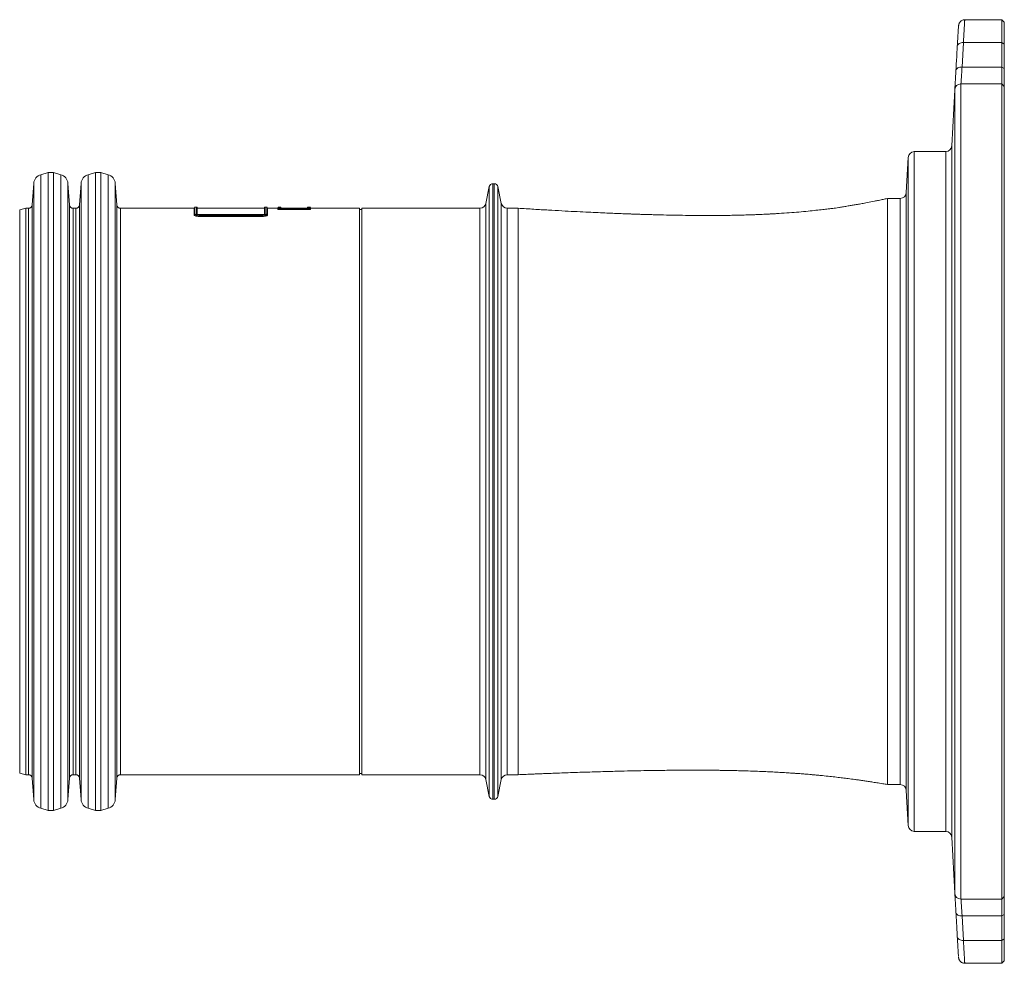
# Model space of a CAD drawing. Units: millimetres. Extents: x 393 to 6576, y -946 to 1839.
# Drawn here: x 1496 to 2295, y -946 to -180 of the extents above; entities that cross this region are included whole.
import ezdxf

# ---------------------------------------------------------------- set-up
doc = ezdxf.new("R2010")
doc.units = ezdxf.units.MM
doc.layers.get('0').update_dxf_attribs({"color": 10})

# ---------------------------------------------------------------- blocks, each defined once
blk = doc.blocks.new('plan')
at = {"linetype": 'Continuous', "lineweight": 20}
for p, q in [((159.57, 76.63), (153.55, 76.63)), ((159.97, 76.23), (159.57, 76.63)), ((159.57, 72.92), (159.57, 76.63)), ((159.97, 76.23), (159.97, 72.66)), ((153.34, 72.92), (153.11, 68.95)), ((153.34, 72.92), (159.57, 72.92)), ((159.57, 68.95), (159.57, 72.92)), ((159.97, 72.66), (159.57, 72.92)), ((159.97, 72.66), (159.97, 68.69)), ((153.11, 68.95), (159.57, 68.95)), ((159.97, 68.69), (159.57, 68.95)), ((159.57, 68.95), (159.57, 66.2)), ((159.97, 68.69), (159.97, 65.8)), ((152.92, 66.2), (152.92, -66.2)), ((152.92, 66.2), (159.57, 66.2)), ((159.57, -66.2), (159.57, 66.2)), ((159.97, 65.8), (159.57, 66.2)), ((159.97, -65.8), (159.97, 65.8)), ((151.45, 56.15), (151.93, 65.25)), ((151.93, -65.25), (151.93, 65.25)), ((151.45, 56.15), (151.45, -56.15)), ((145.35, 55.2), (145.35, -55.2)), ((145.35, 55.2), (150.45, 55.2)), ((150.45, -55.2), (150.45, 55.2)), ((144.05, 48.55), (144.35, 54.25)), ((144.35, -54.25), (144.35, 54.25)), ((4.63, 51.8), (3.44, 51.46)), ((3.44, -51.46), (3.44, 51.46)), ((5.51, 51.8), (4.63, 51.8)), ((4.63, -51.8), (4.63, 51.8)), ((6.69, 51.46), (5.51, 51.8)), ((5.51, -51.8), (5.51, 51.8)), ((6.69, -51.46), (6.69, 51.46)), ((12.31, 51.8), (11.12, 51.46)), ((11.12, -51.46), (11.12, 51.46)), ((13.19, 51.8), (12.31, 51.8)), ((12.31, -51.8), (12.31, 51.8)), ((14.37, 51.46), (13.19, 51.8)), ((13.19, -51.8), (13.19, 51.8)), ((14.37, -51.46), (14.37, 51.46)), ((2.29, 50.03), (2.04, 46.56)), ((2.29, -50.03), (2.29, 50.03)), ((8.09, 46.56), (7.84, 50.03)), ((7.84, -50.03), (7.84, 50.03)), ((9.97, 50.03), (9.72, 46.56)), ((9.97, -50.03), (9.97, 50.03)), ((15.77, 46.56), (15.52, 50.03)), ((15.52, -50.03), (15.52, 50.03)), ((77.11, 50), (76.89, 50)), ((76.89, 50), (76.89, -50)), ((77.11, -50), (77.11, 50)), ((76.3, 49.52), (75.76, 46.8)), ((76.3, -49.52), (76.3, 49.52)), ((78.24, 46.8), (77.7, 49.52)), ((77.7, 49.52), (77.7, -49.52)), ((144.05, 48.55), (144.05, -48.55)), ((2.04, -46.56), (2.04, 46.56)), ((8.09, -46.56), (8.09, 46.56)), ((9.72, -46.56), (9.72, 46.56)), ((15.77, -46.56), (15.77, 46.56)), ((75.76, 46.8), (75.76, -46.8)), ((78.24, -46.8), (78.24, 46.8)), ((141, 47.6), (143.05, 47.6)), ((143.05, -47.6), (143.05, 47.6)), ((1, 46), (0, 45.73)), ((0, 45.73), (0, -45.73)), ((1.45, 46), (1, 46)), ((1, -46), (1, 46)), ((1.45, -46), (1.45, 46)), ((9.13, 46), (8.69, 46)), ((8.69, -46), (8.69, 46)), ((9.13, -46), (9.13, 46)), ((28.35, 46), (16.37, 46)), ((16.37, -46), (16.37, 46)), ((28.38, 46.13), (28.35, 45.99)), ((28.35, 44.88), (28.38, 45.02)), ((28.38, 45.02), (28.38, 45.02)), ((28.73, 46.2), (28.48, 46.2)), ((28.86, 45.99), (28.82, 46.13)), ((39.75, 46), (28.86, 46)), ((39.4, 44.98), (29.2, 44.98)), ((39.4, 44.98), (29.2, 44.98)), ((29.2, 44.92), (39.4, 44.92)), ((29.2, 44.69), (29.2, 44.85)), ((29.2, 44.85), (29.2, 44.85)), ((39.4, 44.85), (29.2, 44.85)), ((39.4, 44.69), (39.4, 44.85)), ((39.4, 44.85), (39.4, 44.85)), ((39.78, 46.13), (39.75, 45.99)), ((40.13, 46.2), (39.88, 46.2)), ((40.26, 45.99), (40.22, 46.13)), ((40.22, 46.1), (40.22, 46.1)), ((40.22, 45.02), (40.22, 45.02)), ((40.26, 44.89), (40.22, 45.02)), ((41.95, 46), (40.26, 46)), ((41.98, 46.13), (41.95, 46)), ((41.95, 45.84), (41.98, 45.97)), ((42.33, 46.2), (42.08, 46.2)), ((42.46, 46), (42.42, 46.13)), ((46.7, 46.03), (42.5, 46.03)), ((46.7, 46.03), (42.5, 46.03)), ((42.5, 46), (46.7, 46)), ((42.5, 45.79), (42.5, 45.93)), ((46.7, 45.93), (42.5, 45.93)), ((42.5, 45.79), (46.7, 45.79)), ((46.7, 46.03), (46.7, 46.03)), ((46.7, 45.79), (46.7, 45.93)), ((46.78, 46.13), (46.76, 46.03)), ((47.13, 46.2), (46.88, 46.2)), ((47.26, 46), (47.22, 46.13)), ((47.26, 45.84), (47.22, 45.97)), ((55.2, 46), (47.26, 46)), ((55.2, 46), (55.2, -46)), ((55.6, 45.8), (55.2, 45.8)), ((74.78, 46), (55.6, 46)), ((55.6, 46), (55.6, -46)), ((74.78, -46), (74.78, 46)), ((81, 46), (79.22, 46)), ((79.22, 46), (79.22, -46)), ((81, 34.5), (81, 46)), ((29.2, 44.69), (39.4, 44.69)), ((81, -37.18), (81, 34.5)), ((81, -37.18), (81, -46)), ((0, -45.73), (1, -46)), ((1, -46), (1.45, -46)), ((8.69, -46), (9.13, -46)), ((16.37, -46), (55.2, -46)), ((55.2, -45.8), (55.6, -45.8)), ((55.6, -46), (74.78, -46)), ((79.22, -46), (81, -46)), ((2.04, -46.56), (2.29, -50.03)), ((7.84, -50.03), (8.09, -46.56)), ((9.72, -46.56), (9.97, -50.03)), ((15.52, -50.03), (15.77, -46.56)), ((75.76, -46.8), (76.3, -49.52)), ((77.7, -49.52), (78.24, -46.8)), ((141, -47.59), (141, -47.6)), ((141, -47.6), (143.05, -47.6)), ((144.05, -48.55), (144.35, -54.25)), ((76.89, -50), (77.11, -50)), ((3.44, -51.46), (4.63, -51.8)), ((4.63, -51.8), (5.51, -51.8)), ((5.51, -51.8), (6.69, -51.46)), ((11.12, -51.46), (12.31, -51.8)), ((12.31, -51.8), (13.19, -51.8)), ((13.19, -51.8), (14.37, -51.46)), ((145.35, -55.2), (150.45, -55.2)), ((151.45, -56.15), (151.93, -65.25)), ((152.92, -66.2), (159.57, -66.2)), ((159.97, -65.8), (159.57, -66.2)), ((159.57, -66.2), (159.57, -68.95)), ((159.97, -65.8), (159.97, -68.69)), ((159.97, -68.69), (159.57, -68.95)), ((159.97, -68.69), (159.97, -72.66)), ((159.57, -68.95), (153.11, -68.95)), ((153.11, -68.95), (153.34, -72.92)), ((159.57, -72.92), (159.57, -68.95)), ((153.34, -72.92), (159.57, -72.92)), ((159.97, -72.66), (159.57, -72.92)), ((159.57, -76.63), (159.57, -72.92)), ((159.97, -72.66), (159.97, -76.23)), ((153.55, -76.63), (159.57, -76.63)), ((159.57, -76.63), (159.97, -76.23))]:
    blk.add_line(p, q, dxfattribs=at)
at = {"linetype": 'Continuous', "lineweight": 20, "flags": 128}
for points in [[(153.34, 72.92), (153.14, 72.91), (152.96, 72.88), (152.79, 72.83), (152.64, 72.76), (152.52, 72.67), (152.42, 72.57), (152.36, 72.45), (152.34, 72.33)], [(153.11, 68.95), (152.92, 68.95), (152.74, 68.92), (152.57, 68.86), (152.42, 68.79), (152.29, 68.7), (152.2, 68.6), (152.14, 68.48), (152.11, 68.36)], [(28.82, 46.1), (28.82, 46.09), (28.82, 45.96), (28.82, 45.74), (28.82, 45.42), (28.82, 45.02), (28.82, 45.02), (28.82, 45.02)], [(152.11, -68.36), (152.14, -68.48), (152.2, -68.6), (152.29, -68.7), (152.42, -68.79), (152.57, -68.86), (152.74, -68.92), (152.92, -68.95), (153.11, -68.95)], [(152.34, -72.33), (152.36, -72.45), (152.42, -72.57), (152.52, -72.67), (152.64, -72.76), (152.79, -72.83), (152.96, -72.88), (153.14, -72.91), (153.34, -72.92)]]:
    blk.add_lwpolyline(points, dxfattribs=at)
at = {"linetype": 'Continuous', "lineweight": 20}
for centre, radius, start, end in [((152.92, 65.2), 1, 90, 177), ((150.45, 56.2), 1, 270, 357), ((145.35, 54.2), 1, 90, 177), ((3.88, 49.92), 1.6, 106, 176), ((6.25, 49.92), 1.6, 4, 74), ((11.56, 49.92), 1.6, 106, 176), ((13.93, 49.92), 1.6, 4, 74), ((76.89, 49.4), 0.6, 90, 168.6901), ((77.11, 49.4), 0.6, 11.3099, 90), ((143.05, 48.6), 1, 270, 357), ((1.45, 46.6), 0.6, 270, 356), ((8.69, 46.6), 0.6, 184, 270), ((9.13, 46.6), 0.6, 270, 356), ((16.37, 46.6), 0.6, 184, 270), ((74.78, 47), 1, 270, 348.6901), ((79.22, 47), 1, 191.3099, 270), ((28.73, 46.1), 0.1, 0.011, 91.0199), ((39.88, 46.1), 0.1, 88.1262, 177.9859), ((42.08, 46.1), 0.1, 90.0528, 165.677), ((42.33, 46.1), 0.1, 12.0522, 90.0536), ((46.88, 46.1), 0.1, 90.053, 165.677), ((47.13, 46.1), 0.1, 12.0522, 90.0536), ((1.45, -46.6), 0.6, 4, 90), ((8.69, -46.6), 0.6, 90, 176), ((9.13, -46.6), 0.6, 4, 90), ((16.37, -46.6), 0.6, 90, 176), ((74.78, -47), 1, 11.3099, 90), ((79.22, -47), 1, 90, 168.6901), ((143.05, -48.6), 1, 3, 90), ((76.89, -49.4), 0.6, 191.3099, 270), ((77.11, -49.4), 0.6, 270, 348.6901), ((3.88, -49.92), 1.6, 184, 254), ((6.25, -49.92), 1.6, 286, 356), ((11.56, -49.92), 1.6, 184, 254), ((13.93, -49.92), 1.6, 286, 356), ((145.35, -54.2), 1, 183, 270), ((150.45, -56.2), 1, 3, 90), ((152.92, -65.2), 1, 183, 270)]:
    blk.add_arc(centre, radius, start, end, dxfattribs=at)
for points, knots in [([(152.34, 72.33), (152.36, 72.72), (152.4, 73.49), (152.46, 74.41), (152.5, 75.09), (152.53, 75.48), (152.54, 75.54), (152.54, 75.56)], [0, 0, 0, 0, 0.232034, 0.464067, 0.696132, 0.928197, 1, 1, 1, 1]), ([(153.55, 76.63), (153.49, 76.63), (153.36, 76.63), (153.16, 76.56), (152.98, 76.46), (152.84, 76.34), (152.73, 76.21), (152.66, 76.09), (152.61, 75.98), (152.59, 75.89), (152.57, 75.83), (152.56, 75.78), (152.56, 75.72), (152.55, 75.68), (152.55, 75.64), (152.55, 75.63)], [0, 0, 0, 0, 0.073513, 0.164681, 0.247192, 0.322451, 0.390729, 0.45141, 0.503465, 0.550484, 0.599761, 0.664633, 0.758508, 0.915293, 1, 1, 1, 1]), ([(153.55, 76.63), (153.55, 76.63), (153.55, 76.64), (153.54, 76.58), (153.53, 76.45), (153.52, 76.24), (153.5, 75.96), (153.48, 75.61), (153.46, 75.19), (153.43, 74.72), (153.4, 74.18), (153.37, 73.59), (153.35, 73.14), (153.34, 72.92)], [0, 0, 0, 0, 0.0307962, 0.1287661, 0.2267358, 0.3220134, 0.417291, 0.5153412, 0.6133916, 0.7086604, 0.8039294, 0.9019649, 1, 1, 1, 1]), ([(152.11, 68.36), (152.14, 68.87), (152.17, 69.38), (152.2, 69.89), (152.25, 70.7), (152.29, 71.52), (152.34, 72.33)], [0.00000001, 0.00000001, 0.00000001, 0.00000001, 0.01, 0.01, 0.01, 0.02592405, 0.02592405, 0.02592405, 0.02592405]), ([(153.11, 68.95), (153.09, 68.63), (153.05, 67.97), (153, 67.19), (152.96, 66.6), (152.94, 66.29), (152.93, 66.22), (152.93, 66.2)], [0, 0, 0, 0, 0.231092, 0.468878, 0.699944, 0.937727, 1, 1, 1, 1]), ([(151.94, 65.3), (151.94, 65.31), (151.94, 65.38), (151.96, 65.71), (152, 66.36), (152.05, 67.24), (152.09, 67.98), (152.11, 68.36)], [0, 0, 0, 0, 0.026963, 0.266758, 0.51352, 0.753285, 1, 1, 1, 1]), ([(141, 47.6), (140.87, 47.57), (140.52, 47.5), (140.03, 47.39), (139.56, 47.29), (139.21, 47.22), (138.58, 47.09), (137.93, 46.97), (137.27, 46.84), (136.87, 46.77), (136.4, 46.69), (135.82, 46.59), (135.12, 46.47), (134.42, 46.35), (133.69, 46.22), (133.05, 46.12), (132.52, 46.04), (132.09, 45.98), (131.79, 45.95), (131.5, 45.92), (131, 45.86), (130.23, 45.77), (129.08, 45.64), (127.74, 45.5), (126.22, 45.36), (124.63, 45.24), (123.33, 45.15), (122.38, 45.1), (121.8, 45.07), (121.22, 45.04), (120.68, 45.01), (120.2, 44.99), (119.81, 44.98), (119.39, 44.96), (118.86, 44.94), (118.12, 44.92), (117.22, 44.89), (116.22, 44.87), (115.21, 44.85), (114.07, 44.84), (112.83, 44.83), (111.52, 44.83), (109.98, 44.83), (108.19, 44.85), (106.13, 44.88), (104.46, 44.92), (103.18, 44.95), (102.32, 44.98), (101.51, 45), (100.84, 45.02), (100.31, 45.04), (99.81, 45.06), (99.2, 45.08), (98.4, 45.11), (97.44, 45.14), (96.32, 45.19), (95.03, 45.24), (93.55, 45.31), (91.9, 45.39), (90.06, 45.48), (88.05, 45.59), (85.86, 45.71), (83.49, 45.85), (81.85, 45.95), (81, 46)], [0, 0, 0, 0, 0.0066475, 0.0170801, 0.0253659, 0.0320024, 0.0385739, 0.0651805, 0.075603, 0.0862181, 0.0963775, 0.1099177, 0.1205056, 0.1303413, 0.1398224, 0.1488779, 0.1579696, 0.167406, 0.1777328, 0.1886504, 0.1997048, 0.2266507, 0.2546336, 0.2838216, 0.3141809, 0.3450149, 0.3762828, 0.3869176, 0.3976083, 0.4083565, 0.4184192, 0.4268328, 0.433601, 0.4392236, 0.4483553, 0.4606357, 0.4760553, 0.4935075, 0.5101454, 0.525832, 0.5485811, 0.5690358, 0.5872423, 0.6180292, 0.6485953, 0.6788728, 0.6924845, 0.7051745, 0.7169456, 0.7273982, 0.7339692, 0.7398741, 0.7483866, 0.7598535, 0.7728435, 0.7882781, 0.8061586, 0.8264868, 0.8492647, 0.8744946, 0.9021796, 0.9323229, 0.9649282, 1, 1, 1, 1]), ([(141, 47.6), (141, 47.6), (141, 47.52), (141, 47.22), (141, 46.99), (141, 46.38), (141, 46.01), (141, 45.44), (141, 45.32), (141, 45.08), (141, 44.95), (141, 44.55), (141, 44.27), (141, 43.38), (141, 42.71), (141, 41.25), (141, 40.45), (141, 39.16), (141, 38.71), (141, 38.01), (141, 37.78), (141, 37.29), (141, 37.05), (141, 35.8), (141, 34.76), (141, 32.56), (141, 31.41), (141, 29.01), (141, 27.77), (141, 26.14), (141, 25.81), (141, 25.15), (141, 24.81), (141, 23.81), (141, 23.13), (141, 21.06), (141, 19.66), (141, 16.8), (141, 15.34), (141, 13.1), (141, 12.35), (141, 10.83), (141, 10.06), (141, 7.76), (141, 6.22), (141, 3.13), (141, 1.58), (141, -1.52), (141, -3.08), (141, -5.03), (141, -5.42), (141, -6.2), (141, -6.58), (141, -7.75), (141, -8.51), (141, -10.8), (141, -12.31), (141, -15.27), (141, -16.74), (141, -18.9), (141, -19.61), (141, -20.68), (141, -21.03), (141, -21.73), (141, -22.08), (141, -23.8), (141, -25.14), (141, -27.72), (141, -28.96), (141, -31.37), (141, -32.52), (141, -33.91), (141, -34.19), (141, -34.73), (141, -34.99), (141, -35.78), (141, -36.29), (141, -37.77), (141, -38.69), (141, -40.42), (141, -41.22), (141, -42.32), (141, -42.68), (141, -43.35), (141, -43.67), (141, -44.57), (141, -45.09), (141, -45.99), (141, -46.37), (141, -46.83), (141, -46.96), (141, -47.13), (141, -47.19), (141, -47.28), (141, -47.33), (141, -47.52), (141, -47.6), (141, -47.6)], [0, 0, 0, 0, 0.03125, 0.03125, 0.0625, 0.0625, 0.09375, 0.09375, 0.101563, 0.101563, 0.109375, 0.109375, 0.125, 0.125, 0.15625, 0.15625, 0.1875, 0.1875, 0.203125, 0.203125, 0.210938, 0.210938, 0.21875, 0.21875, 0.25, 0.25, 0.28125, 0.28125, 0.3125, 0.3125, 0.320313, 0.320313, 0.328125, 0.328125, 0.34375, 0.34375, 0.375, 0.375, 0.40625, 0.40625, 0.421875, 0.421875, 0.4375, 0.4375, 0.46875, 0.46875, 0.5, 0.5, 0.53125, 0.53125, 0.539063, 0.539063, 0.546875, 0.546875, 0.5625, 0.5625, 0.59375, 0.59375, 0.625, 0.625, 0.640625, 0.640625, 0.648438, 0.648438, 0.65625, 0.65625, 0.6875, 0.6875, 0.71875, 0.71875, 0.75, 0.75, 0.757813, 0.757813, 0.765625, 0.765625, 0.78125, 0.78125, 0.8125, 0.8125, 0.84375, 0.84375, 0.859375, 0.859375, 0.875, 0.875, 0.90625, 0.90625, 0.9375, 0.9375, 0.953125, 0.953125, 0.960938, 0.960938, 0.96875, 0.96875, 1, 1, 1, 1]), ([(28.35, 45.98), (28.35, 45.98), (28.35, 45.98), (28.35, 45.84), (28.35, 45.62), (28.35, 45.31), (28.35, 45.03), (28.35, 44.88)], [0, 0, 0, 0, 0.1853838, 0.388214, 0.591044, 0.795522, 1, 1, 1, 1]), ([(28.35, 44.88), (28.36, 44.86), (28.39, 44.8), (28.6, 44.74), (28.87, 44.7), (29.08, 44.69), (29.19, 44.69), (29.2, 44.69)], [0, 0, 0, 0, 0.273481, 0.532099, 0.751237, 0.966101, 1, 1, 1, 1]), ([(28.38, 45.02), (28.38, 45.17), (28.38, 45.53), (28.38, 45.89), (28.38, 46.11), (28.38, 46.1), (28.38, 46.1)], [0, 0, 0, 0, 0.223172, 0.522283, 0.822672, 1, 1, 1, 1]), ([(28.38, 45.02), (28.39, 45.03), (28.4, 45.05), (28.42, 45.07), (28.45, 45.08), (28.47, 45.09), (28.48, 45.09), (28.48, 45.09)], [0, 0, 0, 0, 0.262011, 0.523981, 0.786088, 0.974117, 1, 1, 1, 1]), ([(28.39, 45), (28.39, 45), (28.39, 45), (28.39, 45.01), (28.38, 45.01), (28.38, 45.02)], [0, 0, 0, 0, 0.000157, 0.108648, 1, 1, 1, 1]), ([(29.2, 44.85), (29.13, 44.85), (28.96, 44.86), (28.76, 44.88), (28.58, 44.91), (28.45, 44.95), (28.39, 44.98), (28.39, 45), (28.39, 45)], [0, 0, 0, 0, 0.1890315, 0.418018, 0.5423449, 0.771394, 0.9999897, 1, 1, 1, 1]), ([(28.48, 46.2), (28.48, 46.2), (28.46, 46.2), (28.43, 46.19), (28.42, 46.17), (28.41, 46.17)], [0, 0, 0, 0, 0.078003, 0.625356, 1, 1, 1, 1]), ([(28.48, 46.18), (28.48, 46.18), (28.48, 46.18), (28.48, 45.97), (28.48, 45.6), (28.48, 45.24), (28.48, 45.09)], [0, 0, 0, 0, 0.1856722, 0.4818821, 0.7793574, 1, 1, 1, 1]), ([(28.48, 45.09), (28.48, 45.08), (28.49, 45.07), (28.5, 45.05), (28.51, 45.04), (28.55, 45.02), (28.57, 45.01), (28.63, 44.99), (28.66, 44.98), (28.72, 44.96), (28.76, 44.96), (28.84, 44.95), (28.88, 44.94), (28.97, 44.93), (29.02, 44.93), (29.09, 44.93), (29.11, 44.92), (29.16, 44.92), (29.18, 44.92), (29.2, 44.92)], [0, 0, 0, 0, 0.125, 0.125, 0.25, 0.25, 0.375, 0.375, 0.5, 0.5, 0.625, 0.625, 0.75, 0.75, 0.875, 0.875, 0.9375, 0.9375, 1, 1, 1, 1]), ([(28.73, 45.09), (28.73, 45.09), (28.73, 45.24), (28.73, 45.51), (28.73, 45.82), (28.73, 46.04), (28.73, 46.18), (28.73, 46.18), (28.73, 46.18)], [0, 0, 0, 0, 0.004921, 0.206099, 0.407277, 0.610053, 0.812828, 1, 1, 1, 1]), ([(29.2, 44.98), (29.17, 44.98), (29.08, 44.98), (28.95, 44.99), (28.83, 45.02), (28.74, 45.05), (28.73, 45.07), (28.73, 45.09)], [0, 0, 0, 0, 0.132657, 0.347453, 0.56355, 0.781737, 1, 1, 1, 1]), ([(28.82, 45.02), (28.82, 45.04), (28.8, 45.05), (28.77, 45.08), (28.75, 45.09), (28.73, 45.09)], [0, 0, 0, 0, 0.5, 0.5, 1, 1, 1, 1]), ([(29.2, 44.98), (29.18, 44.98), (29.11, 44.98), (28.99, 44.99), (28.88, 45.01), (28.82, 45.03), (28.8, 45.04), (28.81, 45.04), (28.81, 45.04)], [0, 0, 0, 0, 0.103975, 0.376142, 0.653773, 0.856782, 0.99433, 1, 1, 1, 1]), ([(28.86, 45.98), (28.86, 45.98), (28.86, 45.98), (28.86, 45.84), (28.86, 45.62), (28.86, 45.35), (28.86, 45.11), (28.86, 45.02)], [0, 0, 0, 0, 0.198962, 0.416505, 0.634049, 0.853359, 1, 1, 1, 1]), ([(29.2, 44.85), (29.2, 44.86), (29.2, 44.88), (29.2, 44.91), (29.2, 44.92), (29.2, 44.92), (29.2, 44.92)], [0, 0, 0, 0, 0.314236, 0.628467, 0.942354, 1, 1, 1, 1]), ([(39.8, 45.04), (39.8, 45.04), (39.8, 45.04), (39.76, 45.02), (39.69, 45.01), (39.58, 44.99), (39.47, 44.98), (39.4, 44.98), (39.38, 44.98)], [0, 0, 0, 0, 0.094381, 0.231018, 0.423498, 0.658157, 0.919346, 1, 1, 1, 1]), ([(39.4, 44.92), (39.45, 44.92), (39.5, 44.92), (39.59, 44.93), (39.64, 44.93), (39.72, 44.94), (39.77, 44.95), (39.84, 44.96), (39.88, 44.96), (39.95, 44.98), (39.98, 44.99), (40.03, 45.01), (40.05, 45.02), (40.09, 45.04), (40.1, 45.05), (40.12, 45.06), (40.12, 45.07), (40.13, 45.08), (40.13, 45.08), (40.13, 45.09)], [0, 0, 0, 0, 0.125, 0.125, 0.25, 0.25, 0.375, 0.375, 0.5, 0.5, 0.625, 0.625, 0.75, 0.75, 0.875, 0.875, 0.9375, 0.9375, 1, 1, 1, 1]), ([(39.88, 45.09), (39.88, 45.08), (39.88, 45.08), (39.86, 45.06), (39.81, 45.03), (39.71, 45), (39.56, 44.98), (39.46, 44.98), (39.4, 44.98)], [0, 0, 0, 0, 0.066877, 0.144222, 0.359915, 0.573236, 0.786653, 1, 1, 1, 1]), ([(40.22, 45.01), (40.22, 45.01), (40.22, 45.01), (40.21, 44.97), (40.15, 44.95), (40, 44.9), (39.8, 44.87), (39.59, 44.85), (39.45, 44.85), (39.4, 44.85)], [0, 0, 0, 0, 0.000007, 0.059608, 0.281423, 0.4742, 0.6712, 0.884886, 1, 1, 1, 1]), ([(39.4, 44.85), (39.4, 44.86), (39.4, 44.88), (39.4, 44.91), (39.4, 44.92), (39.4, 44.92), (39.4, 44.92)], [0, 0, 0, 0, 0.314303, 0.628602, 0.969047, 1, 1, 1, 1]), ([(39.4, 44.69), (39.53, 44.69), (39.77, 44.7), (40.05, 44.75), (40.21, 44.81), (40.26, 44.86), (40.26, 44.88), (40.26, 44.89)], [0, 0, 0, 0, 0.283795, 0.536062, 0.753894, 0.97078, 1, 1, 1, 1]), ([(39.75, 45.98), (39.75, 45.98), (39.75, 45.98), (39.75, 45.84), (39.75, 45.62), (39.75, 45.35), (39.75, 45.11), (39.75, 45.02)], [0, 0, 0, 0, 0.198959, 0.41649, 0.634021, 0.853319, 1, 1, 1, 1]), ([(39.78, 45.02), (39.78, 45.02), (39.78, 45.24), (39.78, 45.55), (39.78, 45.92), (39.78, 46.11), (39.78, 46.1), (39.78, 46.1)], [0, 0, 0, 0, 0.000001, 0.270868, 0.541976, 0.812843, 1, 1, 1, 1]), ([(39.88, 45.09), (39.86, 45.09), (39.84, 45.08), (39.8, 45.05), (39.79, 45.04), (39.78, 45.02)], [0, 0, 0, 0, 0.5, 0.5, 1, 1, 1, 1]), ([(39.88, 46.18), (39.88, 46.18), (39.88, 46.18), (39.88, 46.04), (39.88, 45.82), (39.88, 45.51), (39.88, 45.23), (39.88, 45.09)], [0, 0, 0, 0, 0.1871739, 0.3895673, 0.5919604, 0.79598, 1, 1, 1, 1]), ([(40.2, 46.17), (40.19, 46.18), (40.17, 46.19), (40.14, 46.2), (40.13, 46.2)], [0, 0, 0, 0, 0.548443, 1, 1, 1, 1]), ([(40.13, 45.09), (40.13, 45.24), (40.13, 45.6), (40.13, 45.97), (40.13, 46.18), (40.13, 46.18), (40.13, 46.18)], [0, 0, 0, 0, 0.220802, 0.516951, 0.814365, 1, 1, 1, 1]), ([(40.22, 45.02), (40.22, 45.04), (40.2, 45.05), (40.17, 45.08), (40.15, 45.09), (40.13, 45.09)], [0, 0, 0, 0, 0.5, 0.5, 1, 1, 1, 1]), ([(40.22, 46.1), (40.22, 46.1), (40.22, 46.11), (40.22, 45.89), (40.22, 45.53), (40.22, 45.17), (40.22, 45.02)], [0, 0, 0, 0, 0.176895, 0.476822, 0.77675, 1, 1, 1, 1]), ([(40.22, 45.02), (40.22, 45.01), (40.22, 45.01), (40.22, 45.01), (40.22, 45.01), (40.22, 45.01), (40.22, 45.01)], [0.000000269, 0.000000269, 0.000000269, 0.000000269, 0.0001907717, 0.0001907717, 0.0001907717, 0.0001908317, 0.0001908317, 0.0001908317, 0.0001908317]), ([(40.22, 45.01), (40.22, 45.01), (40.22, 45.01), (40.22, 45.01), (40.22, 45.01), (40.22, 45.01)], [0, 0, 0, 0, 0.0047343, 0.9952657, 1, 1, 1, 1]), ([(40.22, 45.01), (40.22, 45.01), (40.22, 45.01), (40.22, 45.01), (40.22, 45.01), (40.22, 45.01), (40.22, 45.01), (40.22, 45.01), (40.22, 45.01), (40.22, 45.01)], [-0.000000059992, -0.000000059992, -0.000000059992, -0.000000059992, 0, 0, 0, 0.000008513332, 0.000008513332, 0.000008513332, 0.000008573332, 0.000008573332, 0.000008573332, 0.000008573332]), ([(40.26, 45.98), (40.26, 45.98), (40.26, 45.98), (40.26, 45.84), (40.26, 45.62), (40.26, 45.31), (40.26, 45.03), (40.26, 44.89)], [0, 0, 0, 0, 0.1852639, 0.3881237, 0.5909837, 0.7954918, 1, 1, 1, 1]), ([(41.95, 46), (41.95, 46), (41.95, 46.02), (41.95, 45.97), (41.95, 45.88), (41.95, 45.84)], [0, 0, 0, 0, 0.005759, 0.502456, 1, 1, 1, 1]), ([(41.95, 45.84), (41.95, 45.84), (41.95, 45.84), (41.97, 45.83), (41.98, 45.83), (42.01, 45.82), (42.02, 45.82), (42.06, 45.81), (42.09, 45.81), (42.14, 45.81), (42.16, 45.8), (42.22, 45.8), (42.26, 45.8), (42.32, 45.79), (42.36, 45.79), (42.43, 45.79), (42.47, 45.79), (42.5, 45.79)], [0, 0, 0, 0, 0.125, 0.125, 0.25, 0.25, 0.375, 0.375, 0.5, 0.5, 0.625, 0.625, 0.75, 0.75, 0.875, 0.875, 1, 1, 1, 1]), ([(41.98, 45.97), (41.98, 45.97), (41.98, 46.07), (41.98, 46.03), (41.98, 46.09), (41.98, 46.13)], [0, 0, 0, 0, 0.000003, 0.333269, 1, 1, 1, 1]), ([(41.98, 45.97), (41.99, 45.99), (42, 46.01), (42.04, 46.03), (42.06, 46.04), (42.08, 46.04)], [0, 0, 0, 0, 0.5, 0.5, 1, 1, 1, 1]), ([(42.5, 45.93), (42.49, 45.93), (42.47, 45.93), (42.44, 45.93), (42.42, 45.93), (42.37, 45.93), (42.34, 45.93), (42.27, 45.94), (42.24, 45.94), (42.19, 45.94), (42.16, 45.94), (42.11, 45.94), (42.09, 45.95), (42.05, 45.95), (42.04, 45.95), (42.01, 45.96), (42, 45.96), (41.99, 45.96), (41.99, 45.96), (41.98, 45.97), (41.98, 45.97), (41.98, 45.97)], [0, 0, 0, 0, 0.0625, 0.0625, 0.125, 0.125, 0.25, 0.25, 0.375, 0.375, 0.5, 0.5, 0.625, 0.625, 0.75, 0.75, 0.875, 0.875, 0.9375, 0.9375, 1, 1, 1, 1]), ([(42.08, 46.2), (42.08, 46.19), (42.08, 46.17), (42.08, 46.07), (42.08, 46.04)], [0, 0, 0, 0, 0.664381, 1, 1, 1, 1]), ([(42.08, 46.04), (42.08, 46.04), (42.09, 46.03), (42.13, 46.02), (42.16, 46.02), (42.22, 46.01), (42.24, 46.01), (42.29, 46.01), (42.31, 46.01), (42.37, 46.01), (42.39, 46.01), (42.45, 46), (42.47, 46), (42.5, 46)], [0, 0, 0, 0, 0.25, 0.25, 0.5, 0.5, 0.625, 0.625, 0.75, 0.75, 0.875, 0.875, 1, 1, 1, 1]), ([(42.33, 46.04), (42.33, 46.04), (42.33, 46.1), (42.33, 46.17), (42.33, 46.22), (42.33, 46.2), (42.33, 46.2)], [0, 0, 0, 0, 0.0130777, 0.5025842, 0.9928964, 1, 1, 1, 1]), ([(42.5, 46.03), (42.5, 46.03), (42.49, 46.03), (42.46, 46.03), (42.41, 46.03), (42.36, 46.03), (42.33, 46.04), (42.33, 46.04), (42.33, 46.04)], [0, 0, 0, 0, 0.001918, 0.133132, 0.347241, 0.562918, 0.781462, 1, 1, 1, 1]), ([(42.33, 46.04), (42.34, 46.04), (42.35, 46.04), (42.36, 46.03), (42.36, 46.03)], [0, 0, 0, 0, 0.855604, 1, 1, 1, 1]), ([(42.54, 46.03), (42.51, 46.03), (42.46, 46.03), (42.41, 46.03), (42.38, 46.03), (42.36, 46.03), (42.36, 46.03), (42.36, 46.03)], [0, 0, 0, 0, 0.35955, 0.594407, 0.79773, 0.93056, 1, 1, 1, 1]), ([(42.5, 46), (42.5, 46), (42.5, 45.99), (42.5, 45.97), (42.5, 45.95), (42.5, 45.93)], [0, 0, 0, 0, 0.5, 0.5, 1, 1, 1, 1]), ([(46.85, 46.03), (46.85, 46.03), (46.85, 46.03), (46.84, 46.03), (46.83, 46.03), (46.8, 46.03), (46.76, 46.03), (46.72, 46.03), (46.69, 46.03), (46.69, 46.03)], [0, 0, 0, 0, 0.019045, 0.108519, 0.242692, 0.440562, 0.6828, 0.95612, 1, 1, 1, 1]), ([(46.7, 46), (46.73, 46), (46.81, 46.01), (46.93, 46.01), (47.04, 46.02), (47.11, 46.03), (47.12, 46.04), (47.13, 46.04)], [0, 0, 0, 0, 0.137435, 0.351904, 0.567744, 0.783887, 1, 1, 1, 1]), ([(46.88, 46.04), (46.88, 46.04), (46.88, 46.04), (46.86, 46.04), (46.84, 46.03), (46.8, 46.03), (46.75, 46.03), (46.72, 46.03), (46.7, 46.03)], [0, 0, 0, 0, 0.182329, 0.218792, 0.436211, 0.651448, 0.865971, 1, 1, 1, 1]), ([(46.7, 46), (46.7, 46), (46.7, 45.99), (46.7, 45.97), (46.7, 45.95), (46.7, 45.93)], [0, 0, 0, 0, 0.5, 0.5, 1, 1, 1, 1]), ([(47.22, 45.97), (47.22, 45.97), (47.22, 45.97), (47.2, 45.95), (47.11, 45.95), (46.98, 45.94), (46.84, 45.93), (46.74, 45.93), (46.7, 45.93), (46.7, 45.93)], [0, 0, 0, 0, 0.000015, 0.216371, 0.43245, 0.648258, 0.862763, 0.999985, 1, 1, 1, 1]), ([(46.7, 45.79), (46.74, 45.79), (46.78, 45.79), (46.85, 45.79), (46.88, 45.79), (46.95, 45.8), (46.98, 45.8), (47.04, 45.8), (47.07, 45.81), (47.12, 45.81), (47.14, 45.81), (47.18, 45.82), (47.2, 45.82), (47.23, 45.83), (47.24, 45.83), (47.25, 45.84), (47.26, 45.84), (47.26, 45.84)], [0, 0, 0, 0, 0.125, 0.125, 0.25, 0.25, 0.375, 0.375, 0.5, 0.5, 0.625, 0.625, 0.75, 0.75, 0.875, 0.875, 1, 1, 1, 1]), ([(46.78, 46.03), (46.78, 46.05), (46.78, 46.11), (46.78, 46.12), (46.78, 46.13)], [0, 0, 0, 0, 0.3243916, 1, 1, 1, 1]), ([(46.88, 46.2), (46.88, 46.2), (46.88, 46.22), (46.88, 46.17), (46.88, 46.08), (46.88, 46.04)], [0, 0, 0, 0, 0.007121, 0.5031413, 1, 1, 1, 1]), ([(47.13, 46.04), (47.13, 46.07), (47.13, 46.17), (47.13, 46.19), (47.13, 46.2)], [0, 0, 0, 0, 0.3356373, 1, 1, 1, 1]), ([(47.13, 46.04), (47.15, 46.04), (47.17, 46.03), (47.2, 46.01), (47.22, 45.99), (47.22, 45.97)], [0, 0, 0, 0, 0.5, 0.5, 1, 1, 1, 1]), ([(47.22, 46.13), (47.22, 46.13), (47.22, 46.11), (47.22, 46.07), (47.22, 46.06), (47.22, 46.02), (47.22, 45.99), (47.22, 45.97)], [0, 0, 0, 0, 0.5, 0.5, 0.75, 0.75, 1, 1, 1, 1]), ([(47.26, 46), (47.26, 46), (47.26, 46.02), (47.26, 45.97), (47.26, 45.88), (47.26, 45.84)], [0, 0, 0, 0, 0.005765, 0.502459, 1, 1, 1, 1]), ([(81, -46), (81.36, -45.98), (82.03, -45.96), (82.95, -45.92), (83.75, -45.88), (84.51, -45.85), (85.31, -45.82), (86.16, -45.79), (87.2, -45.75), (88.43, -45.7), (89.89, -45.65), (91.43, -45.6), (93.4, -45.54), (95.67, -45.47), (98.14, -45.41), (100.36, -45.36), (102.23, -45.32), (103.79, -45.3), (105.15, -45.29), (106.54, -45.27), (108.01, -45.26), (109.33, -45.26), (110.46, -45.27), (111.38, -45.27), (112.24, -45.28), (112.94, -45.28), (113.45, -45.29), (113.81, -45.29), (114.16, -45.3), (114.63, -45.31), (115.27, -45.32), (116.09, -45.33), (117.02, -45.36), (118.18, -45.39), (119.48, -45.43), (120.84, -45.49), (122.08, -45.54), (123.2, -45.6), (124.25, -45.66), (125.15, -45.72), (125.89, -45.77), (126.47, -45.81), (126.96, -45.85), (127.37, -45.88), (127.75, -45.91), (128.16, -45.94), (128.66, -45.99), (129.24, -46.04), (129.84, -46.1), (130.64, -46.17), (131.62, -46.28), (132.71, -46.4), (133.69, -46.51), (134.62, -46.63), (135.51, -46.75), (136.3, -46.86), (136.97, -46.95), (137.68, -47.06), (138.44, -47.18), (139.27, -47.31), (140.13, -47.45), (140.74, -47.55), (141, -47.6)], [0, 0, 0, 0, 0.015132, 0.027996, 0.038632, 0.049027, 0.060281, 0.072392, 0.085363, 0.1046, 0.125462, 0.14795, 0.171316, 0.210588, 0.246529, 0.279148, 0.308454, 0.329522, 0.349311, 0.370411, 0.39301, 0.417114, 0.431015, 0.445376, 0.459531, 0.471044, 0.478077, 0.483339, 0.488406, 0.495633, 0.506698, 0.52069, 0.537438, 0.554484, 0.580302, 0.604939, 0.62594, 0.646002, 0.665124, 0.682936, 0.695425, 0.706281, 0.715494, 0.723054, 0.729647, 0.737149, 0.747241, 0.75946, 0.771619, 0.783447, 0.809092, 0.833019, 0.855221, 0.876744, 0.899344, 0.912539, 0.926118, 0.94009, 0.954468, 0.969635, 0.986797, 1, 1, 1, 1]), ([(152.11, -68.36), (152.1, -68.1), (152.07, -67.58), (152.03, -66.81), (151.99, -66.08), (151.95, -65.53), (151.93, -65.24), (151.93, -65.22), (151.93, -65.21)], [0, 0, 0, 0, 0.150651, 0.303391, 0.518043, 0.738908, 0.953578, 1, 1, 1, 1]), ([(152.93, -66.2), (152.94, -66.27), (152.95, -66.42), (152.98, -66.93), (153.03, -67.56), (153.07, -68.25), (153.1, -68.72), (153.11, -68.95)], [0, 0, 0, 0, 0.2060984, 0.4367041, 0.6739915, 0.835873, 1, 1, 1, 1]), ([(152.34, -72.33), (152.31, -71.82), (152.28, -71.31), (152.25, -70.8), (152.21, -69.99), (152.16, -69.17), (152.11, -68.36)], [0, 0, 0, 0, 0.01, 0.01, 0.01, 0.02592404, 0.02592404, 0.02592404, 0.02592404]), ([(152.54, -75.55), (152.54, -75.54), (152.53, -75.47), (152.5, -75.09), (152.46, -74.41), (152.4, -73.49), (152.36, -72.72), (152.34, -72.33)], [0, 0, 0, 0, 0.063222, 0.297432, 0.531643, 0.765821, 1, 1, 1, 1]), ([(153.34, -72.92), (153.35, -73.14), (153.37, -73.57), (153.4, -74.16), (153.43, -74.7), (153.46, -75.19), (153.48, -75.6), (153.5, -75.95), (153.52, -76.23), (153.53, -76.44), (153.54, -76.57), (153.55, -76.64), (153.55, -76.63), (153.55, -76.63)], [0, 0, 0, 0, 0.095269, 0.190538, 0.288572, 0.386607, 0.481885, 0.577162, 0.675212, 0.773261, 0.868462, 0.963662, 1, 1, 1, 1]), ([(152.54, -75.62), (152.55, -75.66), (152.55, -75.71), (152.56, -75.79), (152.58, -75.87), (152.61, -75.97), (152.66, -76.08), (152.74, -76.22), (152.86, -76.36), (153.02, -76.49), (153.23, -76.59), (153.41, -76.63), (153.52, -76.63), (153.55, -76.63)], [0, 0, 0, 0, 0.267978, 0.384228, 0.453916, 0.503464, 0.557783, 0.623151, 0.697006, 0.779273, 0.86844, 0.961228, 1, 1, 1, 1])]:
    blk.add_open_spline(points, degree=3, knots=knots, dxfattribs=at)
blk.add_open_spline([(42.42, 46.13), (42.42, 46.13), (42.42, 46.07), (42.42, 45.97)], degree=3, dxfattribs=at)

msp = doc.modelspace()

# ---------------------------------------------------------------- block references
at = {"xscale": 5, "yscale": 5, "zscale": 5}
msp.add_blockref('plan', (1495.52, -562.88), dxfattribs=at)

doc.saveas('drawing.dxf')
